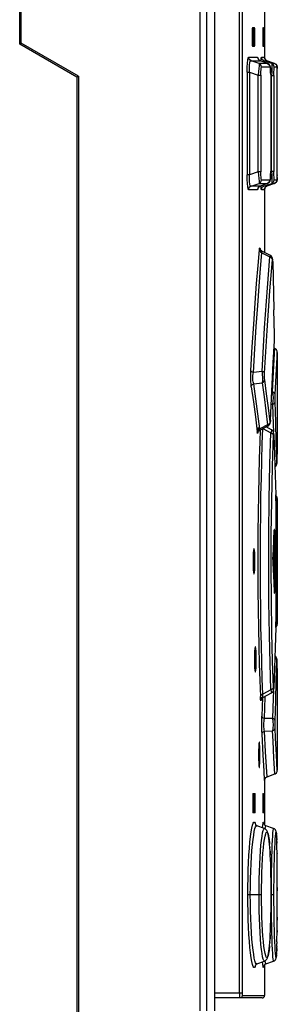
# Model space of a CAD drawing. Units: millimetres. Extents: x 0 to 594, y 0 to 420.
# Drawn here: x 330 to 340, y 239 to 278 of the extents above; entities that cross this region are included whole.
import ezdxf

# ---------------------------------------------------------------- set-up
doc = ezdxf.new("R2010")
doc.units = ezdxf.units.MM
doc.header["$LTSCALE"] = 32.67
doc.layers.get('0').update_dxf_attribs({"linetype": 'CONTINUOUS'})

msp = doc.modelspace()

# ---------------------------------------------------------------- linework, layer by layer
at = {"color": 9, "linetype": 'CONTINUOUS'}
for p, q in [((329.532, 277.004), (329.532, 303.54)), ((336.606, 303.54), (336.606, 239.04)), ((336.863, 303.54), (336.863, 239.04)), ((338.163, 239.74), (338.163, 303.39)), ((338.262, 303.39), (338.262, 239.74)), ((338.762, 277.565), (338.712, 277.565)), ((339.114, 277.565), (339.085, 277.565)), ((331.782, 275.705), (329.532, 277.004)), ((338.712, 277.015), (338.762, 277.015)), ((339.085, 277.015), (339.114, 277.015)), ((338.463, 276.096), (338.472, 276.259)), ((338.472, 276.259), (338.485, 276.386)), ((338.485, 276.386), (338.501, 276.467)), ((338.501, 276.467), (338.52, 276.495)), ((338.532, 276.436), (338.52, 276.495)), ((338.52, 276.495), (338.873, 276.495)), ((338.566, 276.386), (338.532, 276.436)), ((338.552, 276.139), (338.555, 276.201)), ((338.555, 276.201), (338.562, 276.254)), ((338.562, 276.254), (338.571, 276.297)), ((338.618, 276.354), (338.566, 276.386)), ((338.571, 276.297), (338.584, 276.33)), ((338.584, 276.33), (338.599, 276.35)), ((338.599, 276.35), (338.618, 276.354)), ((338.873, 276.495), (338.885, 276.465)), ((338.873, 276.495), (338.885, 276.436)), ((338.885, 276.465), (338.889, 276.435)), ((338.885, 276.436), (338.92, 276.386)), ((338.92, 276.386), (338.972, 276.354)), ((338.93, 276.15), (338.923, 276.048)), ((338.933, 276.216), (338.93, 276.15)), ((338.933, 276.244), (338.933, 276.216)), ((339.268, 276.244), (338.933, 276.244)), ((338.985, 276.211), (338.933, 276.244)), ((338.972, 276.355), (338.971, 276.355)), ((339.019, 276.162), (338.985, 276.211)), ((339.005, 276.342), (339.007, 276.385)), ((339.007, 276.385), (339.015, 276.467)), ((339.015, 276.467), (339.023, 276.496)), ((339.031, 276.103), (339.019, 276.162)), ((339.023, 276.496), (339.14, 276.496)), ((339.036, 276.435), (339.023, 276.495)), ((339.07, 276.386), (339.036, 276.435)), ((339.122, 276.355), (339.07, 276.386)), ((339.096, 276.308), (339.102, 276.337)), ((339.102, 276.337), (339.121, 276.355)), ((339.14, 276.496), (339.152, 276.436)), ((339.152, 276.436), (339.187, 276.386)), ((339.187, 276.386), (339.239, 276.355)), ((339.239, 276.355), (339.238, 276.355)), ((339.27, 276.244), (339.268, 276.244)), ((339.268, 276.244), (339.32, 276.212)), ((339.32, 276.212), (339.354, 276.163)), ((339.354, 276.163), (339.367, 276.103)), ((339.429, 276.244), (339.436, 276.217)), ((339.54, 276.244), (339.429, 276.244)), ((339.481, 276.212), (339.429, 276.244)), ((339.437, 276.15), (339.434, 276.048)), ((339.436, 276.217), (339.437, 276.15)), ((339.516, 276.162), (339.481, 276.212)), ((339.528, 276.103), (339.516, 276.162)), ((339.54, 276.244), (339.54, 276.244)), ((339.54, 276.244), (339.589, 276.214)), ((339.592, 276.213), (339.626, 276.164)), ((339.626, 276.163), (339.639, 276.103)), ((338.46, 275.906), (338.463, 276.096)), ((338.46, 275.906), (338.46, 271.875)), ((338.46, 275.906), (338.558, 275.906)), ((338.551, 276.068), (338.552, 276.139)), ((338.553, 275.991), (338.551, 276.068)), ((338.558, 275.906), (338.553, 275.991)), ((338.558, 275.906), (338.558, 271.875)), ((338.558, 275.906), (338.902, 275.785)), ((338.913, 275.925), (338.902, 275.785)), ((338.902, 271.996), (338.902, 275.785)), ((338.902, 275.785), (339, 275.785)), ((338.923, 276.048), (338.913, 275.925)), ((339, 275.785), (339.002, 275.912)), ((339, 275.785), (339, 271.996)), ((339.002, 275.912), (339.009, 276.012)), ((339.009, 276.012), (339.019, 276.078)), ((339.019, 276.078), (339.031, 276.103)), ((339.367, 276.103), (339.031, 276.103)), ((339.367, 276.103), (339.375, 276.077)), ((339.375, 276.077), (339.381, 276.007)), ((339.381, 276.007), (339.385, 275.9)), ((339.385, 275.9), (339.386, 275.888)), ((339.387, 275.813), (339.387, 275.767)), ((339.387, 275.767), (339.387, 275.767)), ((339.394, 275.787), (339.415, 275.779)), ((339.426, 275.922), (339.415, 275.779)), ((339.415, 272.001), (339.415, 275.779)), ((339.415, 275.779), (339.514, 275.779)), ((339.434, 276.048), (339.426, 275.922)), ((339.514, 275.779), (339.515, 275.909)), ((339.514, 275.779), (339.514, 272.001)), ((339.515, 275.909), (339.518, 276.011)), ((339.518, 276.011), (339.522, 276.079)), ((339.522, 276.079), (339.528, 276.103)), ((339.639, 276.103), (339.528, 276.103)), ((339.639, 276.103), (339.64, 276.078)), ((339.64, 276.078), (339.64, 276.072)), ((339.641, 276.054), (339.641, 276.033)), ((331.782, 275.705), (331.782, 212.79)), ((338.902, 271.996), (338.558, 271.875)), ((338.902, 271.996), (338.914, 271.853)), ((339, 271.996), (338.902, 271.996)), ((339.002, 271.873), (339, 271.996)), ((339.386, 271.9), (339.381, 271.772)), ((339.387, 272.014), (339.387, 271.976)), ((339.387, 272.014), (339.387, 272.014)), ((339.415, 272.001), (339.394, 271.994)), ((339.415, 272.001), (339.427, 271.856)), ((339.514, 272.001), (339.415, 272.001)), ((339.515, 271.875), (339.514, 272.001)), ((338.463, 271.693), (338.46, 271.875)), ((338.558, 271.875), (338.46, 271.875)), ((338.471, 271.53), (338.463, 271.693)), ((338.484, 271.399), (338.471, 271.53)), ((338.551, 271.712), (338.553, 271.79)), ((338.552, 271.642), (338.551, 271.712)), ((338.555, 271.58), (338.552, 271.642)), ((338.553, 271.79), (338.558, 271.875)), ((338.562, 271.527), (338.555, 271.58)), ((338.571, 271.484), (338.562, 271.527)), ((338.914, 271.853), (338.923, 271.728)), ((338.923, 271.728), (338.93, 271.629)), ((338.93, 271.629), (338.933, 271.564)), ((338.933, 271.537), (338.984, 271.569)), ((338.933, 271.564), (338.933, 271.537)), ((338.933, 271.537), (339.268, 271.537)), ((338.984, 271.569), (339.019, 271.618)), ((339.008, 271.773), (339.002, 271.873)), ((339.018, 271.704), (339.008, 271.773)), ((339.031, 271.678), (339.018, 271.704)), ((339.019, 271.618), (339.031, 271.678)), ((339.031, 271.678), (339.367, 271.678)), ((339.32, 271.569), (339.268, 271.537)), ((339.268, 271.537), (339.27, 271.537)), ((339.355, 271.619), (339.32, 271.569)), ((339.367, 271.678), (339.355, 271.619)), ((339.375, 271.703), (339.367, 271.678)), ((339.381, 271.772), (339.375, 271.703)), ((339.427, 271.856), (339.434, 271.73)), ((339.429, 271.537), (339.48, 271.568)), ((339.435, 271.563), (339.429, 271.537)), ((339.429, 271.537), (339.54, 271.537)), ((339.434, 271.73), (339.437, 271.629)), ((339.437, 271.629), (339.435, 271.563)), ((339.48, 271.568), (339.515, 271.617)), ((339.518, 271.773), (339.515, 271.875)), ((339.515, 271.617), (339.528, 271.678)), ((339.522, 271.703), (339.518, 271.773)), ((339.528, 271.678), (339.522, 271.703)), ((339.528, 271.678), (339.639, 271.678)), ((339.592, 271.569), (339.54, 271.537)), ((339.54, 271.537), (339.54, 271.537)), ((339.627, 271.619), (339.593, 271.569)), ((339.639, 271.678), (339.627, 271.619)), ((339.64, 271.702), (339.639, 271.678)), ((339.641, 271.737), (339.64, 271.702)), ((339.641, 271.77), (339.641, 271.758)), ((339.642, 271.875), (339.642, 271.844)), ((338.5, 271.316), (338.484, 271.399)), ((338.52, 271.286), (338.5, 271.316)), ((338.52, 271.286), (338.532, 271.344)), ((338.873, 271.286), (338.52, 271.286)), ((338.532, 271.344), (338.566, 271.394)), ((338.566, 271.394), (338.618, 271.426)), ((338.584, 271.451), (338.571, 271.484)), ((338.599, 271.431), (338.584, 271.451)), ((338.618, 271.427), (338.599, 271.431)), ((338.886, 271.346), (338.873, 271.286)), ((338.885, 271.314), (338.873, 271.286)), ((338.889, 271.345), (338.885, 271.314)), ((338.921, 271.395), (338.886, 271.346)), ((338.971, 271.426), (338.921, 271.395)), ((338.971, 271.426), (338.972, 271.426)), ((339.007, 271.4), (339.006, 271.428)), ((339.014, 271.316), (339.007, 271.4)), ((339.023, 271.285), (339.014, 271.316)), ((339.023, 271.285), (339.035, 271.344)), ((339.14, 271.285), (339.023, 271.285)), ((339.035, 271.344), (339.069, 271.394)), ((339.069, 271.394), (339.122, 271.426)), ((339.102, 271.446), (339.096, 271.473)), ((339.121, 271.426), (339.102, 271.446)), ((339.152, 271.346), (339.14, 271.285)), ((339.142, 271.314), (339.14, 271.285)), ((339.187, 271.395), (339.152, 271.346)), ((339.239, 271.426), (339.187, 271.395)), ((339.238, 271.426), (339.239, 271.426)), ((338.893, 268.305), (338.946, 268.932)), ((338.946, 268.932), (338.954, 268.99)), ((338.946, 268.932), (338.959, 268.883)), ((338.954, 268.99), (338.961, 269)), ((338.959, 268.883), (338.993, 268.841)), ((338.961, 269), (338.969, 268.961)), ((338.969, 268.961), (338.975, 268.877)), ((338.975, 268.877), (338.975, 268.866)), ((338.991, 268.192), (339.045, 268.813)), ((338.993, 268.841), (339.045, 268.813)), ((339.041, 268.859), (339.041, 268.869)), ((339.045, 268.813), (339.041, 268.859)), ((339.045, 268.813), (339.354, 268.654)), ((339.257, 267.435), (339.354, 268.654)), ((339.371, 268.695), (339.354, 268.654)), ((339.354, 268.654), (339.404, 268.627)), ((339.354, 267.317), (339.452, 268.536)), ((339.376, 268.698), (339.371, 268.695)), ((339.404, 268.627), (339.438, 268.585)), ((339.438, 268.585), (339.452, 268.535)), ((339.456, 268.562), (339.452, 268.536)), ((339.459, 268.559), (339.456, 268.562)), ((339.463, 268.526), (339.459, 268.559)), ((339.464, 268.52), (339.463, 268.526)), ((339.466, 268.466), (339.465, 268.481)), ((339.466, 268.466), (339.466, 268.471)), ((338.836, 267.605), (338.893, 268.305)), ((338.935, 267.5), (338.991, 268.192)), ((338.779, 266.837), (338.836, 267.605)), ((338.877, 266.74), (338.935, 267.5)), ((339.148, 265.862), (339.257, 267.435)), ((339.245, 265.756), (339.354, 267.317)), ((338.721, 266.006), (338.779, 266.837)), ((338.819, 265.918), (338.877, 266.74)), ((338.664, 265.117), (338.721, 266.006)), ((338.763, 265.039), (338.819, 265.918)), ((339.048, 264.153), (339.148, 265.862)), ((339.146, 264.08), (339.245, 265.756)), ((339.537, 265.356), (339.539, 265.406)), ((339.537, 265.356), (339.537, 265.347)), ((339.54, 265.615), (339.54, 265.611)), ((339.54, 265.606), (339.54, 265.611)), ((339.54, 265.449), (339.541, 265.471)), ((339.541, 265.543), (339.541, 265.552)), ((339.541, 265.471), (339.541, 265.499)), ((338.611, 264.181), (338.664, 265.117)), ((338.709, 264.109), (338.763, 265.039)), ((339.537, 264.85), (339.548, 265.044)), ((339.498, 264.117), (339.537, 264.85)), ((339.597, 263.993), (339.636, 264.713)), ((339.636, 264.713), (339.647, 264.903)), ((338.606, 264.045), (338.611, 264.181)), ((338.626, 264.151), (338.611, 264.181)), ((338.66, 264.126), (338.626, 264.151)), ((339.048, 264.153), (338.709, 264.109)), ((339.048, 264.153), (339.058, 264.031)), ((339.097, 264.135), (339.048, 264.153)), ((338.605, 263.903), (338.606, 264.045)), ((338.608, 263.763), (338.605, 263.903)), ((338.709, 264.109), (338.66, 264.126)), ((338.687, 263.888), (338.688, 263.941)), ((338.688, 263.837), (338.687, 263.888)), ((338.688, 263.941), (338.692, 263.995)), ((338.692, 263.788), (338.688, 263.837)), ((338.692, 263.995), (338.699, 264.052)), ((338.7, 263.742), (338.692, 263.788)), ((338.699, 264.052), (338.709, 264.109)), ((339.061, 263.792), (339.053, 263.704)), ((339.058, 264.031), (339.063, 263.906)), ((339.063, 263.906), (339.061, 263.792)), ((339.131, 264.109), (339.097, 264.135)), ((339.103, 263.732), (339.137, 263.774)), ((339.146, 264.08), (339.131, 264.109)), ((339.137, 263.774), (339.152, 263.824)), ((339.144, 264.011), (339.146, 264.08)), ((339.144, 263.94), (339.144, 264.011)), ((339.147, 263.876), (339.144, 263.94)), ((339.152, 263.824), (339.147, 263.876)), ((339.229, 263.273), (339.152, 263.824)), ((339.461, 263.35), (339.498, 264.117)), ((339.559, 263.238), (339.597, 263.993)), ((338.615, 263.642), (338.608, 263.763)), ((338.625, 263.544), (338.615, 263.642)), ((338.625, 263.544), (338.639, 263.593)), ((338.625, 263.544), (338.71, 262.955)), ((338.639, 263.593), (338.673, 263.635)), ((338.673, 263.635), (338.723, 263.664)), ((338.71, 263.7), (338.7, 263.742)), ((338.723, 263.664), (338.71, 263.7)), ((338.723, 263.664), (339.053, 263.704)), ((338.808, 263.075), (338.723, 263.664)), ((339.053, 263.704), (339.103, 263.732)), ((339.053, 263.704), (339.13, 263.153)), ((338.885, 262.486), (338.808, 263.075)), ((339.13, 263.153), (339.201, 262.602)), ((339.299, 262.722), (339.229, 263.273)), ((339.461, 263.35), (339.428, 263.35)), ((339.461, 263.35), (339.474, 263.241)), ((339.512, 263.324), (339.461, 263.35)), ((339.474, 263.241), (339.479, 263.11)), ((339.479, 263.11), (339.474, 262.977)), ((339.546, 263.285), (339.512, 263.324)), ((339.559, 263.238), (339.546, 263.285)), ((339.557, 263.177), (339.559, 263.238)), ((339.557, 263.104), (339.557, 263.177)), ((339.557, 263.028), (339.557, 263.104)), ((339.559, 262.958), (339.557, 263.028)), ((338.71, 262.955), (338.787, 262.366)), ((339.363, 262.171), (339.299, 262.722)), ((339.407, 262.861), (339.46, 262.859)), ((339.474, 262.977), (339.46, 262.859)), ((339.46, 262.859), (339.51, 262.882)), ((339.46, 262.859), (339.486, 262.068)), ((339.51, 262.882), (339.545, 262.916)), ((339.545, 262.916), (339.559, 262.958)), ((339.584, 262.167), (339.559, 262.958)), ((338.787, 262.366), (338.856, 261.777)), ((338.955, 261.897), (338.885, 262.486)), ((339.201, 262.602), (339.265, 262.05)), ((339.379, 262.236), (339.376, 262.181)), ((339.379, 262.23), (339.379, 262.236)), ((338.905, 261.869), (338.87, 261.827)), ((338.896, 261.944), (338.89, 261.827)), ((338.955, 261.897), (338.905, 261.869)), ((338.953, 261.852), (338.955, 261.897)), ((338.955, 261.847), (338.953, 261.852)), ((339.265, 262.05), (338.955, 261.897)), ((338.978, 261.859), (338.961, 261.381)), ((339.059, 261.301), (339.082, 261.91)), ((339.082, 261.91), (339.396, 261.733)), ((339.316, 262.079), (339.265, 262.05)), ((339.265, 262.05), (339.281, 262.013)), ((339.281, 262.013), (339.286, 262.011)), ((339.35, 262.121), (339.316, 262.079)), ((339.363, 262.171), (339.35, 262.121)), ((339.368, 262.147), (339.363, 262.171)), ((339.372, 262.151), (339.368, 262.147)), ((339.376, 262.181), (339.372, 262.151)), ((339.423, 261.854), (339.414, 261.818)), ((339.424, 261.855), (339.423, 261.854)), ((339.486, 262.068), (339.494, 261.771)), ((339.606, 261.376), (339.584, 262.167)), ((338.87, 261.827), (338.856, 261.776)), ((338.865, 261.725), (338.856, 261.777)), ((338.874, 261.714), (338.865, 261.725)), ((338.882, 261.749), (338.874, 261.714)), ((338.89, 261.827), (338.882, 261.749)), ((339.358, 260.506), (339.396, 261.733)), ((339.414, 261.818), (339.396, 261.733)), ((339.396, 261.733), (339.445, 261.714)), ((339.445, 261.714), (339.48, 261.684)), ((339.456, 260.424), (339.494, 261.649)), ((339.48, 261.684), (339.494, 261.649)), ((339.494, 261.649), (339.497, 261.703)), ((339.497, 261.703), (339.5, 261.724)), ((339.5, 261.724), (339.504, 261.711)), ((339.504, 261.711), (339.507, 261.664)), ((339.507, 261.664), (339.507, 261.671)), ((338.961, 261.381), (338.941, 260.725)), ((339.039, 260.655), (339.059, 261.301)), ((339.623, 260.585), (339.606, 261.376)), ((338.941, 260.725), (338.922, 260.035)), ((339.021, 259.976), (339.039, 260.655)), ((339.328, 259.119), (339.358, 260.506)), ((339.426, 259.056), (339.456, 260.424)), ((339.576, 260.509), (339.554, 260.499)), ((339.61, 260.543), (339.576, 260.509)), ((339.623, 260.585), (339.61, 260.543)), ((339.623, 260.585), (339.624, 260.54)), ((339.624, 260.54), (339.626, 260.53)), ((339.626, 260.53), (339.627, 260.558)), ((339.627, 260.554), (339.627, 260.558)), ((338.922, 260.035), (338.907, 259.318)), ((339.006, 259.271), (339.021, 259.976)), ((338.907, 259.318), (338.895, 258.582)), ((338.994, 258.547), (339.006, 259.271)), ((339.642, 258.873), (339.647, 259.153)), ((339.312, 257.783), (339.328, 259.119)), ((339.41, 257.761), (339.426, 259.056)), ((339.632, 258.09), (339.642, 258.873)), ((338.895, 258.582), (338.887, 257.833)), ((338.986, 257.809), (338.994, 258.547)), ((339.627, 257.278), (339.632, 258.09)), ((338.887, 257.833), (338.883, 257.075)), ((338.981, 257.062), (338.986, 257.809)), ((339.308, 256.418), (339.312, 257.783)), ((339.407, 256.443), (339.41, 257.761)), ((339.626, 256.398), (339.627, 257.278)), ((338.883, 257.075), (338.883, 256.311)), ((338.981, 256.313), (338.981, 257.062)), ((339.317, 255.107), (339.308, 256.418)), ((339.415, 255.172), (339.407, 256.443)), ((339.574, 256.69), (339.625, 256.69)), ((338.883, 256.311), (338.887, 255.55)), ((338.986, 255.566), (338.981, 256.313)), ((339.63, 255.548), (339.626, 256.398)), ((338.887, 255.55), (338.895, 254.799)), ((338.994, 254.83), (338.986, 255.566)), ((339.637, 254.847), (339.63, 255.548)), ((339.337, 253.802), (339.317, 255.107)), ((339.434, 253.899), (339.415, 255.172)), ((338.895, 254.799), (338.907, 254.065)), ((339.006, 254.108), (338.994, 254.83)), ((339.647, 254.228), (339.637, 254.847)), ((339.021, 253.404), (339.006, 254.108)), ((338.907, 254.065), (338.922, 253.351)), ((339.364, 252.672), (339.337, 253.802)), ((339.461, 252.771), (339.434, 253.899)), ((338.922, 253.351), (338.941, 252.66)), ((339.039, 252.726), (339.021, 253.404)), ((338.941, 252.66), (338.961, 252.003)), ((339.059, 252.08), (339.039, 252.726)), ((339.396, 251.648), (339.364, 252.672)), ((339.494, 251.732), (339.461, 252.771)), ((339.554, 252.883), (339.575, 252.873)), ((339.575, 252.873), (339.61, 252.839)), ((339.606, 252.005), (339.623, 252.796)), ((339.61, 252.839), (339.623, 252.796)), ((339.624, 252.841), (339.623, 252.796)), ((339.625, 252.851), (339.624, 252.841)), ((339.627, 252.823), (339.625, 252.851)), ((339.627, 252.823), (339.627, 252.827)), ((338.961, 252.003), (338.983, 251.385)), ((339.082, 251.471), (339.059, 252.08)), ((339.584, 251.214), (339.606, 252.005)), ((338.997, 251.421), (338.983, 251.385)), ((339.031, 251.451), (338.997, 251.421)), ((339.082, 251.471), (339.031, 251.451)), ((339.074, 251.38), (339.076, 251.419)), ((339.076, 251.419), (339.082, 251.471)), ((339.396, 251.648), (339.082, 251.471)), ((339.173, 251.353), (339.174, 251.389)), ((339.446, 251.668), (339.396, 251.648)), ((339.396, 251.648), (339.411, 251.575)), ((339.411, 251.575), (339.421, 251.534)), ((339.421, 251.534), (339.424, 251.526)), ((339.48, 251.697), (339.446, 251.668)), ((339.494, 251.732), (339.48, 251.697)), ((339.494, 251.61), (339.486, 251.313)), ((339.497, 251.679), (339.494, 251.732)), ((339.5, 251.657), (339.497, 251.679)), ((339.504, 251.669), (339.5, 251.657)), ((339.507, 251.717), (339.506, 251.691)), ((339.507, 251.71), (339.507, 251.717)), ((338.989, 251.279), (338.983, 251.385)), ((338.995, 251.217), (338.989, 251.279)), ((339.002, 251.208), (338.995, 251.217)), ((339.009, 251.254), (339.002, 251.208)), ((339.015, 251.353), (339.009, 251.254)), ((339.015, 251.353), (339.015, 251.36)), ((339.07, 251.336), (339.045, 250.61)), ((339.073, 251.354), (339.074, 251.38)), ((339.075, 251.339), (339.073, 251.354)), ((339.078, 251.336), (339.075, 251.339)), ((339.143, 250.511), (339.173, 251.353)), ((339.486, 251.313), (339.46, 250.522)), ((339.559, 250.423), (339.584, 251.214)), ((339.059, 250.568), (339.045, 250.609)), ((339.093, 250.533), (339.059, 250.568)), ((339.143, 250.511), (339.093, 250.533)), ((339.118, 250.287), (339.12, 250.344)), ((339.118, 250.231), (339.118, 250.287)), ((339.121, 250.176), (339.118, 250.231)), ((339.12, 250.344), (339.125, 250.401)), ((339.125, 250.401), (339.133, 250.457)), ((339.133, 250.457), (339.143, 250.511)), ((339.46, 250.522), (339.143, 250.511)), ((339.511, 250.498), (339.46, 250.522)), ((339.46, 250.522), (339.474, 250.402)), ((339.474, 250.402), (339.479, 250.268)), ((339.479, 250.268), (339.474, 250.138)), ((339.546, 250.464), (339.511, 250.498)), ((339.559, 250.423), (339.546, 250.464)), ((339.557, 250.355), (339.559, 250.423)), ((339.557, 250.28), (339.557, 250.355)), ((339.557, 250.207), (339.557, 250.28)), ((339.047, 249.914), (339.059, 249.959)), ((339.089, 249.08), (339.047, 249.914)), ((339.059, 249.959), (339.094, 249.998)), ((339.094, 249.998), (339.145, 250.024)), ((339.126, 250.122), (339.121, 250.176)), ((339.134, 250.071), (339.126, 250.122)), ((339.145, 250.024), (339.134, 250.071)), ((339.145, 250.024), (339.461, 250.031)), ((339.188, 249.206), (339.145, 250.024)), ((339.474, 250.138), (339.461, 250.031)), ((339.461, 250.031), (339.511, 250.057)), ((339.48, 249.621), (339.461, 250.031)), ((339.511, 250.057), (339.546, 250.096)), ((339.546, 250.096), (339.559, 250.143)), ((339.559, 250.143), (339.557, 250.207)), ((339.579, 249.741), (339.559, 250.143)), ((339.514, 248.96), (339.48, 249.621)), ((339.612, 249.091), (339.579, 249.741)), ((339.125, 248.455), (339.089, 249.08)), ((339.246, 248.226), (339.188, 249.206)), ((339.647, 248.478), (339.612, 249.091)), ((339.548, 248.337), (339.514, 248.96)), ((339.147, 248.087), (339.125, 248.455)), ((338.784, 247.465), (338.734, 247.465)), ((339.115, 247.465), (339.086, 247.465)), ((338.734, 246.915), (338.784, 246.915)), ((339.086, 246.915), (339.115, 246.915)), ((338.673, 246.325), (338.699, 246.402)), ((338.699, 246.402), (338.725, 246.44)), ((338.725, 246.44), (338.75, 246.44)), ((338.75, 246.44), (338.775, 246.402)), ((338.775, 246.402), (338.795, 246.335)), ((339.077, 246.325), (339.087, 246.402)), ((339.087, 246.402), (339.096, 246.441)), ((339.096, 246.441), (339.105, 246.441)), ((339.105, 246.441), (339.112, 246.403)), ((339.112, 246.403), (339.114, 246.391)), ((338.596, 245.876), (338.621, 246.059)), ((338.621, 246.059), (338.646, 246.21)), ((338.646, 246.21), (338.673, 246.325)), ((338.719, 245.94), (338.745, 246.082)), ((338.745, 246.082), (338.771, 246.191)), ((338.771, 246.191), (338.797, 246.264)), ((338.797, 246.264), (338.823, 246.3)), ((338.823, 246.3), (338.842, 246.303)), ((339.048, 245.893), (339.071, 246.023)), ((339.068, 246.221), (339.077, 246.325)), ((339.071, 246.023), (339.094, 246.117)), ((339.094, 246.117), (339.117, 246.174)), ((339.117, 246.174), (339.14, 246.194)), ((339.14, 246.194), (339.145, 246.193)), ((339.169, 245.893), (339.192, 245.981)), ((339.175, 246.177), (339.177, 246.2)), ((339.177, 246.2), (339.195, 246.3)), ((339.192, 245.981), (339.215, 246.035)), ((339.195, 246.3), (339.2, 246.304)), ((339.215, 246.035), (339.238, 246.053)), ((339.238, 246.053), (339.261, 246.035)), ((339.261, 246.035), (339.282, 245.982)), ((339.282, 245.982), (339.302, 245.894)), ((339.468, 245.895), (339.477, 246.024)), ((339.477, 246.024), (339.486, 246.118)), ((339.486, 246.118), (339.494, 246.175)), ((339.494, 246.175), (339.503, 246.194)), ((339.576, 245.895), (339.584, 245.982)), ((339.584, 245.982), (339.593, 246.035)), ((339.593, 246.035), (339.601, 246.053)), ((339.601, 246.053), (339.608, 246.035)), ((339.612, 246.017), (339.615, 245.982)), ((339.615, 245.982), (339.616, 245.964)), ((338.553, 245.419), (338.573, 245.662)), ((338.573, 245.662), (338.596, 245.876)), ((338.672, 245.563), (338.695, 245.766)), ((338.695, 245.766), (338.719, 245.94)), ((339.006, 245.537), (339.026, 245.731)), ((339.026, 245.731), (339.048, 245.893)), ((339.104, 245.432), (339.124, 245.615)), ((339.124, 245.615), (339.146, 245.77)), ((339.146, 245.77), (339.169, 245.893)), ((339.302, 245.894), (339.321, 245.77)), ((339.321, 245.77), (339.339, 245.615)), ((339.339, 245.615), (339.342, 245.586)), ((339.451, 245.54), (339.459, 245.733)), ((339.459, 245.733), (339.468, 245.895)), ((339.549, 245.434), (339.558, 245.617)), ((339.558, 245.617), (339.567, 245.772)), ((339.567, 245.772), (339.576, 245.895)), ((339.619, 245.932), (339.62, 245.894)), ((339.62, 245.894), (339.623, 245.852)), ((339.624, 245.804), (339.625, 245.771)), ((339.625, 245.771), (339.626, 245.751)), ((339.628, 245.692), (339.63, 245.616)), ((338.534, 245.151), (338.553, 245.419)), ((338.632, 245.079), (338.651, 245.332)), ((338.651, 245.332), (338.672, 245.563)), ((338.971, 245.068), (338.987, 245.315)), ((338.987, 245.315), (339.006, 245.537)), ((339.068, 244.986), (339.085, 245.222)), ((339.085, 245.222), (339.104, 245.432)), ((339.353, 245.456), (339.354, 245.432)), ((339.363, 245.312), (339.367, 245.222)), ((339.367, 245.222), (339.371, 245.153)), ((339.436, 245.07), (339.443, 245.318)), ((339.443, 245.318), (339.451, 245.54)), ((339.534, 244.989), (339.541, 245.224)), ((339.541, 245.224), (339.549, 245.434)), ((339.636, 245.223), (339.636, 245.208)), ((338.506, 244.557), (338.519, 244.862)), ((338.519, 244.862), (338.534, 245.151)), ((338.617, 244.805), (338.632, 245.079)), ((338.956, 244.798), (338.971, 245.068)), ((339.054, 244.732), (339.068, 244.986)), ((339.379, 244.987), (339.379, 244.979)), ((339.429, 244.8), (339.436, 245.07)), ((339.528, 244.735), (339.534, 244.986)), ((338.497, 244.24), (338.506, 244.557)), ((338.595, 244.216), (338.604, 244.517)), ((338.604, 244.517), (338.617, 244.805)), ((338.937, 244.212), (338.945, 244.51)), ((338.945, 244.51), (338.956, 244.798)), ((339.035, 244.176), (339.043, 244.461)), ((339.043, 244.461), (339.054, 244.732)), ((339.387, 244.791), (339.388, 244.732)), ((339.395, 244.461), (339.398, 244.376)), ((339.42, 244.213), (339.424, 244.512)), ((339.424, 244.512), (339.429, 244.8)), ((339.519, 244.177), (339.523, 244.463)), ((339.523, 244.463), (339.528, 244.735)), ((338.492, 243.916), (338.497, 244.24)), ((338.59, 243.907), (338.595, 244.216)), ((338.932, 243.905), (338.937, 244.212)), ((339.03, 243.885), (339.035, 244.176)), ((339.401, 244.175), (339.401, 244.152)), ((339.418, 243.906), (339.42, 244.213)), ((339.517, 243.886), (339.519, 244.177)), ((338.49, 243.59), (338.492, 243.916)), ((338.588, 243.59), (338.59, 243.907)), ((338.93, 243.59), (338.932, 243.905)), ((339.028, 243.59), (339.03, 243.885)), ((339.404, 243.919), (339.404, 243.883)), ((339.417, 243.59), (339.418, 243.906)), ((339.516, 243.59), (339.517, 243.886)), ((339.642, 243.884), (339.642, 243.753)), ((338.492, 243.266), (338.49, 243.59)), ((339.028, 243.59), (338.49, 243.59)), ((338.497, 242.941), (338.492, 243.266)), ((338.59, 243.275), (338.588, 243.59)), ((338.595, 242.964), (338.59, 243.275)), ((338.932, 243.275), (338.93, 243.59)), ((338.937, 242.966), (338.932, 243.275)), ((339.03, 243.299), (339.028, 243.59)), ((339.035, 243.007), (339.03, 243.299)), ((339.404, 243.295), (339.404, 243.251)), ((339.516, 243.59), (339.405, 243.59)), ((339.418, 243.274), (339.417, 243.59)), ((339.42, 242.965), (339.418, 243.274)), ((339.517, 243.298), (339.516, 243.59)), ((339.519, 243.006), (339.517, 243.298)), ((338.506, 242.623), (338.497, 242.941)), ((338.604, 242.662), (338.595, 242.964)), ((338.945, 242.666), (338.937, 242.966)), ((339.043, 242.722), (339.035, 243.007)), ((339.401, 243.019), (339.401, 243.003)), ((339.424, 242.665), (339.42, 242.965)), ((339.523, 242.721), (339.519, 243.006)), ((338.519, 242.317), (338.506, 242.623)), ((338.617, 242.374), (338.604, 242.662)), ((338.957, 242.38), (338.945, 242.666)), ((339.054, 242.451), (339.043, 242.722)), ((339.397, 242.796), (339.395, 242.718)), ((339.429, 242.378), (339.424, 242.665)), ((339.528, 242.45), (339.523, 242.721)), ((339.641, 242.718), (339.64, 242.592)), ((338.534, 242.029), (338.519, 242.317)), ((338.632, 242.101), (338.617, 242.374)), ((338.971, 242.112), (338.957, 242.38)), ((338.987, 241.865), (338.971, 242.112)), ((339.068, 242.196), (339.054, 242.451)), ((339.085, 241.961), (339.068, 242.196)), ((339.379, 242.196), (339.379, 242.192)), ((339.388, 242.447), (339.386, 242.383)), ((339.436, 242.109), (339.429, 242.378)), ((339.443, 241.863), (339.436, 242.109)), ((339.534, 242.195), (339.528, 242.45)), ((339.541, 241.96), (339.534, 242.195)), ((339.638, 242.191), (339.638, 242.126)), ((338.553, 241.762), (338.534, 242.029)), ((338.573, 241.52), (338.553, 241.762)), ((338.651, 241.849), (338.632, 242.101)), ((338.671, 241.62), (338.651, 241.849)), ((339.006, 241.642), (338.987, 241.865)), ((339.104, 241.751), (339.085, 241.961)), ((339.124, 241.567), (339.104, 241.751)), ((339.354, 241.747), (339.352, 241.72)), ((339.367, 241.957), (339.362, 241.864)), ((339.371, 242.023), (339.367, 241.957)), ((339.451, 241.641), (339.443, 241.863)), ((339.549, 241.75), (339.541, 241.96)), ((339.558, 241.567), (339.549, 241.75)), ((339.633, 241.745), (339.632, 241.676)), ((338.596, 241.306), (338.573, 241.52)), ((338.694, 241.417), (338.671, 241.62)), ((338.719, 241.243), (338.694, 241.417)), ((339.026, 241.448), (339.006, 241.642)), ((339.048, 241.285), (339.026, 241.448)), ((339.146, 241.412), (339.124, 241.567)), ((339.169, 241.288), (339.146, 241.412)), ((339.321, 241.41), (339.302, 241.287)), ((339.338, 241.565), (339.321, 241.41)), ((339.342, 241.592), (339.338, 241.565)), ((339.459, 241.447), (339.451, 241.641)), ((339.468, 241.284), (339.459, 241.447)), ((339.567, 241.411), (339.558, 241.567)), ((339.576, 241.288), (339.567, 241.411)), ((339.628, 241.478), (339.624, 241.372)), ((339.63, 241.563), (339.629, 241.538)), ((338.621, 241.122), (338.596, 241.306)), ((338.646, 240.971), (338.621, 241.122)), ((338.672, 240.856), (338.646, 240.971)), ((338.744, 241.1), (338.719, 241.243)), ((338.77, 240.992), (338.744, 241.1)), ((338.796, 240.919), (338.77, 240.992)), ((339.071, 241.156), (339.048, 241.285)), ((339.077, 240.855), (339.068, 240.96)), ((339.094, 241.063), (339.071, 241.156)), ((339.117, 241.006), (339.094, 241.063)), ((339.14, 240.987), (339.117, 241.006)), ((339.145, 240.988), (339.14, 240.987)), ((339.192, 241.2), (339.169, 241.288)), ((339.176, 240.991), (339.175, 241.003)), ((339.186, 240.918), (339.176, 240.991)), ((339.215, 241.146), (339.192, 241.2)), ((339.238, 241.128), (339.215, 241.146)), ((339.261, 241.146), (339.238, 241.128)), ((339.282, 241.199), (339.261, 241.146)), ((339.302, 241.287), (339.282, 241.199)), ((339.477, 241.155), (339.468, 241.284)), ((339.486, 241.062), (339.477, 241.155)), ((339.494, 241.006), (339.486, 241.062)), ((339.503, 240.987), (339.494, 241.006)), ((339.584, 241.199), (339.576, 241.288)), ((339.593, 241.146), (339.584, 241.199)), ((339.601, 241.128), (339.593, 241.146)), ((339.608, 241.145), (339.601, 241.128)), ((339.615, 241.198), (339.608, 241.145)), ((339.617, 241.218), (339.615, 241.198)), ((339.62, 241.285), (339.619, 241.25)), ((339.622, 241.327), (339.62, 241.285)), ((338.699, 240.779), (338.672, 240.856)), ((338.725, 240.741), (338.699, 240.779)), ((338.75, 240.741), (338.725, 240.741)), ((338.775, 240.779), (338.75, 240.741)), ((338.795, 240.846), (338.775, 240.779)), ((338.822, 240.882), (338.796, 240.919)), ((338.842, 240.878), (338.822, 240.882)), ((339.087, 240.779), (339.077, 240.855)), ((339.096, 240.74), (339.087, 240.779)), ((339.105, 240.741), (339.096, 240.74)), ((339.113, 240.779), (339.105, 240.741)), ((339.114, 240.79), (339.113, 240.779)), ((339.195, 240.881), (339.186, 240.918)), ((339.2, 240.877), (339.195, 240.881)), ((337.177, 239.74), (338.262, 239.74)), ((338.163, 239.74), (338.164, 239.664)), ((338.164, 239.664), (338.166, 239.599)), ((338.166, 239.599), (338.17, 239.556)), ((338.17, 239.556), (338.174, 239.54)), ((338.223, 239.553), (338.174, 239.54)), ((338.259, 239.589), (338.223, 239.553)), ((338.273, 239.64), (338.259, 239.589)), ((338.262, 239.74), (338.264, 239.691)), ((338.264, 239.691), (338.268, 239.654)), ((338.268, 239.654), (338.273, 239.64)), ((338.273, 239.64), (339.147, 239.64))]:
    msp.add_line(p, q, dxfattribs=at)
at = {"color": 7, "linetype": 'CONTINUOUS'}
for p, q in [((329.595, 277.04), (329.595, 303.54)), ((337.177, 303.04), (337.177, 239.04)), ((339.147, 278.265), (339.147, 276.451)), ((338.664, 277.616), (338.663, 277.565)), ((338.663, 277.565), (338.663, 277.015)), ((338.667, 277.652), (338.664, 277.616)), ((338.671, 277.665), (338.667, 277.652)), ((338.671, 277.665), (338.754, 277.665)), ((338.711, 277.615), (338.708, 277.652)), ((338.712, 277.565), (338.711, 277.615)), ((338.712, 277.565), (338.712, 277.015)), ((338.758, 277.652), (338.754, 277.665)), ((338.761, 277.616), (338.758, 277.652)), ((338.762, 277.565), (338.761, 277.616)), ((338.762, 277.015), (338.762, 277.565)), ((339.083, 277.652), (339.082, 277.616)), ((339.082, 277.616), (339.082, 277.565)), ((339.082, 277.565), (339.082, 277.015)), ((339.085, 277.665), (339.083, 277.652)), ((339.104, 277.665), (339.112, 277.665)), ((339.113, 277.652), (339.112, 277.665)), ((339.114, 277.616), (339.113, 277.652)), ((339.114, 277.565), (339.114, 277.616)), ((339.114, 277.015), (339.114, 277.565)), ((329.595, 277.04), (329.532, 277.004)), ((331.845, 275.741), (329.595, 277.04)), ((338.663, 277.015), (338.664, 276.965)), ((338.664, 276.965), (338.667, 276.929)), ((338.667, 276.929), (338.671, 276.915)), ((338.754, 276.915), (338.671, 276.915)), ((338.704, 276.915), (338.708, 276.929)), ((338.708, 276.929), (338.711, 276.966)), ((338.711, 276.966), (338.712, 277.015)), ((338.754, 276.915), (338.758, 276.929)), ((338.758, 276.929), (338.761, 276.965)), ((338.761, 276.965), (338.762, 277.015)), ((339.082, 277.015), (339.082, 276.965)), ((339.082, 276.965), (339.083, 276.929)), ((339.083, 276.929), (339.085, 276.915)), ((339.112, 276.915), (339.095, 276.915)), ((339.112, 276.915), (339.113, 276.929)), ((339.113, 276.929), (339.114, 276.965)), ((339.114, 276.965), (339.114, 277.015)), ((338.618, 276.354), (338.972, 276.355)), ((338.933, 276.244), (338.618, 276.354)), ((338.891, 276.428), (338.887, 276.439)), ((338.91, 276.399), (338.891, 276.428)), ((338.948, 276.366), (338.91, 276.399)), ((338.971, 276.355), (338.948, 276.366)), ((339.27, 276.244), (338.972, 276.354)), ((339.121, 276.355), (339.239, 276.355)), ((339.429, 276.244), (339.121, 276.355)), ((339.141, 276.478), (339.141, 276.479)), ((339.142, 276.471), (339.141, 276.478)), ((339.146, 276.453), (339.142, 276.471)), ((339.156, 276.427), (339.146, 276.453)), ((339.174, 276.4), (339.156, 276.427)), ((339.2, 276.376), (339.174, 276.4)), ((339.233, 276.357), (339.2, 276.376)), ((339.238, 276.355), (339.233, 276.357)), ((339.54, 276.244), (339.238, 276.355)), ((339.288, 276.235), (339.27, 276.244)), ((339.332, 276.201), (339.288, 276.235)), ((339.357, 276.16), (339.332, 276.201)), ((339.369, 276.125), (339.357, 276.16)), ((339.569, 276.23), (339.54, 276.244)), ((339.594, 276.21), (339.569, 276.23)), ((339.614, 276.186), (339.594, 276.21)), ((339.627, 276.161), (339.614, 276.186)), ((339.635, 276.137), (339.627, 276.161)), ((339.374, 276.094), (339.369, 276.125)), ((339.378, 276.056), (339.374, 276.094)), ((339.382, 276.01), (339.378, 276.056)), ((339.384, 275.954), (339.382, 276.01)), ((339.386, 275.888), (339.384, 275.954)), ((339.387, 275.813), (339.386, 275.888)), ((339.387, 275.813), (339.387, 272.014)), ((339.638, 276.118), (339.635, 276.137)), ((339.639, 276.107), (339.638, 276.118)), ((339.64, 276.098), (339.639, 276.107)), ((339.64, 276.086), (339.64, 276.098)), ((339.64, 276.072), (339.64, 276.086)), ((339.641, 276.054), (339.64, 276.072)), ((339.641, 275.949), (339.641, 276.033)), ((339.642, 275.773), (339.641, 275.949)), ((339.642, 271.844), (339.642, 275.773)), ((331.845, 275.741), (331.782, 275.705)), ((331.845, 275.741), (331.845, 212.79)), ((339.384, 271.832), (339.386, 271.9)), ((339.386, 271.9), (339.387, 271.976)), ((339.387, 271.976), (339.387, 272.014)), ((338.618, 271.427), (338.933, 271.537)), ((339.27, 271.537), (338.972, 271.427)), ((339.121, 271.426), (339.429, 271.537)), ((339.54, 271.537), (339.238, 271.426)), ((339.27, 271.537), (339.287, 271.545)), ((339.287, 271.545), (339.331, 271.58)), ((339.331, 271.58), (339.357, 271.621)), ((339.357, 271.621), (339.369, 271.657)), ((339.369, 271.657), (339.374, 271.688)), ((339.374, 271.688), (339.378, 271.726)), ((339.378, 271.726), (339.382, 271.774)), ((339.382, 271.774), (339.384, 271.832)), ((339.54, 271.537), (339.568, 271.55)), ((339.568, 271.55), (339.593, 271.57)), ((339.593, 271.57), (339.613, 271.593)), ((339.613, 271.593), (339.627, 271.618)), ((339.627, 271.618), (339.635, 271.642)), ((339.635, 271.642), (339.638, 271.661)), ((339.638, 271.661), (339.639, 271.672)), ((339.639, 271.681), (339.64, 271.691)), ((339.639, 271.672), (339.639, 271.681)), ((339.64, 271.718), (339.641, 271.758)), ((339.64, 271.703), (339.64, 271.718)), ((339.64, 271.691), (339.64, 271.703)), ((339.641, 271.77), (339.642, 271.844)), ((338.972, 271.426), (338.618, 271.427)), ((338.887, 271.341), (338.892, 271.355)), ((338.887, 271.341), (338.887, 271.341)), ((338.892, 271.355), (338.912, 271.385)), ((338.912, 271.385), (338.95, 271.416)), ((338.95, 271.416), (338.971, 271.426)), ((339.239, 271.426), (339.121, 271.426)), ((339.141, 271.304), (339.143, 271.313)), ((339.141, 271.302), (339.141, 271.304)), ((339.141, 271.303), (339.141, 271.302)), ((339.143, 271.313), (339.148, 271.334)), ((339.147, 271.33), (339.147, 268.815)), ((339.148, 271.334), (339.16, 271.361)), ((339.16, 271.361), (339.18, 271.388)), ((339.18, 271.388), (339.207, 271.411)), ((339.207, 271.411), (339.238, 271.426)), ((338.968, 268.955), (338.968, 268.959)), ((338.975, 268.938), (338.968, 268.955)), ((338.992, 268.91), (338.975, 268.938)), ((339.022, 268.881), (338.992, 268.91)), ((339.042, 268.869), (339.022, 268.881)), ((339.376, 268.698), (339.041, 268.869)), ((339.388, 268.691), (339.376, 268.698)), ((339.413, 268.672), (339.377, 268.698)), ((339.422, 268.661), (339.388, 268.691)), ((339.445, 268.626), (339.422, 268.661)), ((339.456, 268.594), (339.445, 268.626)), ((339.46, 268.57), (339.456, 268.594)), ((339.462, 268.548), (339.46, 268.57)), ((339.464, 268.52), (339.462, 268.548)), ((339.465, 268.481), (339.464, 268.52)), ((339.466, 268.471), (339.465, 268.481)), ((339.466, 268.466), (339.517, 266.563)), ((339.54, 265.606), (339.517, 266.563)), ((339.487, 264.492), (339.537, 265.347)), ((339.537, 265.347), (339.538, 265.369)), ((339.538, 265.369), (339.54, 265.405)), ((339.541, 265.552), (339.54, 265.606)), ((339.54, 265.405), (339.54, 265.449)), ((339.541, 265.499), (339.541, 265.552)), ((339.548, 265.044), (339.52, 265.055)), ((339.56, 265.039), (339.548, 265.044)), ((339.611, 265.001), (339.56, 265.039)), ((339.639, 264.95), (339.611, 265.001)), ((339.647, 264.903), (339.639, 264.95)), ((339.647, 264.896), (339.645, 262.845)), ((339.429, 263.371), (339.487, 264.492)), ((339.379, 262.23), (339.429, 263.371)), ((339.645, 262.845), (339.642, 262.461)), ((339.377, 262.192), (339.379, 262.23)), ((339.642, 262.461), (339.641, 262.416)), ((339.641, 262.416), (339.641, 262.34)), ((339.641, 262.34), (339.642, 262.304)), ((339.642, 262.304), (339.642, 262.29)), ((339.647, 262.29), (339.647, 261.227)), ((338.916, 261.819), (338.955, 261.847)), ((338.955, 261.847), (339.286, 262.011)), ((339.424, 261.855), (339.209, 261.973)), ((339.286, 262.011), (339.299, 262.018)), ((339.299, 262.018), (339.334, 262.048)), ((339.334, 262.048), (339.357, 262.084)), ((339.357, 262.084), (339.368, 262.116)), ((339.368, 262.116), (339.373, 262.14)), ((339.373, 262.14), (339.375, 262.164)), ((339.375, 262.164), (339.377, 262.192)), ((339.454, 261.833), (339.424, 261.855)), ((339.479, 261.802), (339.454, 261.833)), ((338.883, 261.766), (338.882, 261.763)), ((338.882, 261.763), (338.883, 261.766)), ((338.883, 261.766), (338.892, 261.786)), ((338.892, 261.786), (338.916, 261.819)), ((339.494, 261.77), (339.479, 261.802)), ((339.501, 261.743), (339.494, 261.77)), ((339.504, 261.721), (339.501, 261.743)), ((339.506, 261.696), (339.504, 261.721)), ((339.507, 261.671), (339.506, 261.696)), ((339.507, 261.664), (339.54, 260.875)), ((339.647, 261.227), (339.627, 260.558)), ((339.54, 260.875), (339.569, 260.085)), ((339.557, 260.404), (339.577, 260.419)), ((339.557, 260.405), (339.571, 260.414)), ((339.571, 260.414), (339.593, 260.436)), ((339.577, 260.419), (339.598, 260.443)), ((339.593, 260.436), (339.608, 260.46)), ((339.598, 260.443), (339.612, 260.468)), ((339.608, 260.46), (339.618, 260.485)), ((339.612, 260.468), (339.621, 260.493)), ((339.618, 260.485), (339.624, 260.506)), ((339.621, 260.493), (339.625, 260.513)), ((339.624, 260.506), (339.625, 260.521)), ((339.625, 260.521), (339.626, 260.533)), ((339.625, 260.513), (339.626, 260.527)), ((339.626, 260.533), (339.627, 260.548)), ((339.627, 260.548), (339.627, 260.554)), ((339.569, 260.085), (339.593, 259.296)), ((339.594, 259.226), (339.593, 259.296)), ((339.6, 259.262), (339.593, 259.268)), ((339.594, 259.142), (339.594, 259.226)), ((339.594, 259.063), (339.594, 259.142)), ((339.609, 259.253), (339.6, 259.262)), ((339.617, 259.244), (339.609, 259.253)), ((339.624, 259.233), (339.617, 259.244)), ((339.63, 259.223), (339.624, 259.233)), ((339.635, 259.212), (339.63, 259.223)), ((339.639, 259.201), (339.635, 259.212)), ((339.642, 259.191), (339.639, 259.201)), ((339.645, 259.18), (339.642, 259.191)), ((339.646, 259.169), (339.645, 259.18)), ((339.647, 259.159), (339.646, 259.169)), ((339.647, 259.153), (339.647, 259.159)), ((339.647, 259.153), (339.647, 254.228)), ((339.594, 259.063), (339.583, 258.317)), ((339.583, 258.317), (339.576, 257.517)), ((339.495, 257.145), (339.528, 257.911)), ((339.53, 257.936), (339.528, 257.911)), ((339.531, 257.94), (339.53, 257.936)), ((339.532, 257.939), (339.531, 257.94)), ((339.534, 257.922), (339.532, 257.939)), ((339.535, 257.886), (339.534, 257.922)), ((339.535, 257.84), (339.535, 257.886)), ((339.535, 255.54), (339.535, 257.84)), ((338.733, 257.19), (338.727, 257.183)), ((338.74, 257.183), (338.733, 257.19)), ((339.576, 257.517), (339.574, 256.691)), ((338.696, 256.861), (338.694, 256.69)), ((338.703, 257.011), (338.696, 256.861)), ((338.714, 257.123), (338.703, 257.011)), ((338.719, 256.86), (338.712, 257.011)), ((338.727, 257.183), (338.714, 257.123)), ((338.721, 256.69), (338.719, 256.86)), ((338.753, 257.123), (338.74, 257.183)), ((338.762, 257.01), (338.753, 257.123)), ((338.769, 256.861), (338.762, 257.01)), ((338.771, 256.69), (338.769, 256.861)), ((339.476, 256.761), (339.495, 257.145)), ((339.485, 256.947), (339.485, 256.434)), ((338.694, 256.69), (338.696, 256.52)), ((338.696, 256.52), (338.703, 256.371)), ((338.712, 256.369), (338.719, 256.52)), ((338.719, 256.52), (338.721, 256.69)), ((338.762, 256.37), (338.769, 256.52)), ((338.769, 256.52), (338.771, 256.69)), ((339.476, 256.761), (339.475, 256.741)), ((339.475, 256.741), (339.475, 256.716)), ((339.475, 256.716), (339.475, 256.69)), ((339.475, 256.69), (339.475, 256.665)), ((339.475, 256.665), (339.475, 256.64)), ((339.475, 256.64), (339.476, 256.62)), ((339.476, 256.62), (339.512, 255.853)), ((339.574, 256.691), (339.576, 255.864)), ((338.703, 256.371), (338.714, 256.258)), ((338.714, 256.258), (338.727, 256.198)), ((338.727, 256.198), (338.733, 256.191)), ((338.733, 256.191), (338.74, 256.198)), ((338.74, 256.198), (338.752, 256.258)), ((338.752, 256.258), (338.762, 256.37)), ((339.512, 255.853), (339.528, 255.47)), ((339.576, 255.864), (339.583, 255.065)), ((339.528, 255.47), (339.53, 255.445)), ((339.53, 255.445), (339.531, 255.441)), ((339.531, 255.441), (339.532, 255.442)), ((339.532, 255.442), (339.534, 255.459)), ((339.534, 255.459), (339.535, 255.495)), ((339.535, 255.495), (339.535, 255.54)), ((339.583, 255.065), (339.594, 254.319)), ((339.593, 254.085), (339.594, 254.156)), ((339.593, 254.113), (339.599, 254.118)), ((339.594, 254.242), (339.594, 254.319)), ((339.594, 254.156), (339.594, 254.242)), ((339.599, 254.118), (339.611, 254.131)), ((339.611, 254.131), (339.621, 254.144)), ((339.621, 254.144), (339.629, 254.157)), ((339.629, 254.157), (339.636, 254.171)), ((339.636, 254.171), (339.641, 254.185)), ((339.641, 254.185), (339.644, 254.198)), ((339.644, 254.198), (339.646, 254.211)), ((339.646, 254.211), (339.647, 254.222)), ((339.647, 254.222), (339.647, 254.228)), ((339.593, 254.085), (339.569, 253.296)), ((338.78, 253.33), (338.768, 253.271)), ((338.787, 253.338), (338.78, 253.33)), ((338.793, 253.33), (338.787, 253.338)), ((338.804, 253.27), (338.793, 253.33)), ((338.752, 253.009), (338.75, 252.838)), ((338.758, 253.158), (338.752, 253.009)), ((338.768, 253.271), (338.758, 253.158)), ((338.769, 253.008), (338.763, 253.159)), ((338.771, 252.838), (338.769, 253.008)), ((338.814, 253.158), (338.804, 253.27)), ((338.82, 253.008), (338.814, 253.158)), ((338.822, 252.838), (338.82, 253.008)), ((339.569, 253.296), (339.54, 252.506)), ((339.57, 252.968), (339.557, 252.976)), ((339.591, 252.947), (339.57, 252.968)), ((339.607, 252.923), (339.591, 252.947)), ((338.75, 252.838), (338.752, 252.668)), ((338.752, 252.668), (338.758, 252.518)), ((338.763, 252.517), (338.769, 252.668)), ((338.769, 252.668), (338.771, 252.838)), ((338.814, 252.518), (338.82, 252.667)), ((338.82, 252.667), (338.822, 252.838)), ((339.618, 252.897), (339.607, 252.923)), ((339.624, 252.875), (339.618, 252.897)), ((339.625, 252.86), (339.624, 252.875)), ((339.626, 252.849), (339.625, 252.86)), ((339.627, 252.836), (339.626, 252.849)), ((339.627, 252.827), (339.627, 252.836)), ((339.627, 252.823), (339.647, 252.154)), ((338.758, 252.518), (338.768, 252.406)), ((338.768, 252.406), (338.78, 252.346)), ((338.78, 252.346), (338.787, 252.338)), ((338.787, 252.338), (338.793, 252.346)), ((338.793, 252.346), (338.804, 252.405)), ((338.804, 252.405), (338.814, 252.518)), ((339.54, 252.506), (339.507, 251.717)), ((339.647, 252.154), (339.647, 251.09)), ((339.078, 251.336), (339.424, 251.526)), ((339.424, 251.526), (339.456, 251.549)), ((339.456, 251.549), (339.48, 251.58)), ((339.48, 251.58), (339.495, 251.612)), ((339.495, 251.612), (339.501, 251.64)), ((339.501, 251.64), (339.504, 251.663)), ((339.504, 251.663), (339.506, 251.691)), ((339.506, 251.691), (339.507, 251.71)), ((339.007, 251.246), (339.011, 251.259)), ((339.007, 251.244), (339.007, 251.246)), ((339.011, 251.259), (339.024, 251.285)), ((339.024, 251.285), (339.05, 251.316)), ((339.05, 251.316), (339.078, 251.336)), ((339.642, 251.077), (339.641, 251.041)), ((339.641, 251.041), (339.641, 250.99)), ((339.642, 251.09), (339.642, 251.077)), ((339.641, 250.99), (339.641, 250.94)), ((339.641, 250.94), (339.645, 250.536)), ((339.04, 250.335), (339.041, 250.481)), ((339.04, 250.181), (339.04, 250.335)), ((339.041, 250.481), (339.045, 250.61)), ((339.645, 250.536), (339.647, 248.485)), ((339.042, 250.038), (339.04, 250.181)), ((339.047, 249.914), (339.042, 250.038)), ((338.926, 249.522), (338.919, 249.409)), ((338.936, 249.581), (338.926, 249.522)), ((338.94, 249.589), (338.936, 249.581)), ((338.945, 249.581), (338.94, 249.589)), ((338.954, 249.521), (338.945, 249.581)), ((338.961, 249.409), (338.954, 249.521)), ((338.914, 249.26), (338.912, 249.089)), ((338.912, 249.089), (338.914, 248.919)), ((338.919, 249.409), (338.914, 249.26)), ((338.965, 249.26), (338.961, 249.409)), ((338.967, 249.089), (338.965, 249.26)), ((338.965, 248.918), (338.967, 249.089)), ((338.914, 248.919), (338.919, 248.769)), ((338.919, 248.769), (338.926, 248.657)), ((338.954, 248.656), (338.961, 248.769)), ((338.961, 248.769), (338.965, 248.918)), ((338.926, 248.657), (338.935, 248.597)), ((338.935, 248.597), (338.94, 248.589)), ((338.94, 248.589), (338.945, 248.597)), ((338.945, 248.597), (338.954, 248.656)), ((339.246, 248.226), (339.548, 248.337)), ((339.548, 248.337), (339.561, 248.342)), ((339.561, 248.342), (339.611, 248.38)), ((339.611, 248.38), (339.639, 248.431)), ((339.639, 248.431), (339.647, 248.478)), ((339.147, 248.086), (339.151, 248.121)), ((339.147, 248.086), (339.147, 246.341)), ((339.151, 248.121), (339.168, 248.163)), ((339.168, 248.163), (339.199, 248.199)), ((339.199, 248.199), (339.246, 248.226)), ((338.692, 247.552), (338.689, 247.516)), ((338.696, 247.565), (338.692, 247.552)), ((338.696, 247.565), (338.776, 247.565)), ((338.733, 247.515), (338.73, 247.552)), ((338.78, 247.552), (338.776, 247.565)), ((338.783, 247.516), (338.78, 247.552)), ((339.085, 247.552), (339.084, 247.516)), ((339.086, 247.565), (339.085, 247.552)), ((339.105, 247.565), (339.113, 247.565)), ((339.114, 247.552), (339.113, 247.565)), ((339.115, 247.516), (339.114, 247.552)), ((338.689, 247.516), (338.688, 247.465)), ((338.688, 247.465), (338.688, 246.915)), ((338.734, 247.465), (338.733, 247.515)), ((338.734, 247.465), (338.734, 246.915)), ((338.784, 247.465), (338.783, 247.516)), ((338.784, 246.915), (338.784, 247.465)), ((339.084, 247.516), (339.083, 247.465)), ((339.083, 247.465), (339.083, 246.915)), ((339.115, 247.465), (339.115, 247.516)), ((339.115, 246.915), (339.115, 247.465)), ((338.688, 246.915), (338.689, 246.865)), ((338.689, 246.865), (338.692, 246.829)), ((338.692, 246.829), (338.696, 246.815)), ((338.776, 246.815), (338.696, 246.815)), ((338.726, 246.815), (338.73, 246.829)), ((338.73, 246.829), (338.733, 246.866)), ((338.733, 246.866), (338.734, 246.915)), ((338.776, 246.815), (338.78, 246.829)), ((338.78, 246.829), (338.783, 246.865)), ((338.783, 246.865), (338.784, 246.915)), ((339.083, 246.915), (339.084, 246.865)), ((339.084, 246.865), (339.085, 246.829)), ((339.085, 246.829), (339.086, 246.815)), ((339.113, 246.815), (339.096, 246.815)), ((339.113, 246.815), (339.114, 246.829)), ((339.114, 246.829), (339.115, 246.865)), ((339.115, 246.865), (339.115, 246.915)), ((339.112, 246.395), (339.112, 246.397)), ((339.116, 246.383), (339.112, 246.395)), ((339.132, 246.356), (339.116, 246.383)), ((338.802, 246.327), (338.785, 246.346)), ((338.842, 246.303), (338.801, 246.327)), ((339.145, 246.193), (338.842, 246.303)), ((339.169, 246.32), (339.132, 246.356)), ((339.186, 246.171), (339.145, 246.193)), ((339.2, 246.304), (339.169, 246.32)), ((339.235, 246.12), (339.186, 246.171)), ((339.503, 246.194), (339.2, 246.304)), ((339.261, 246.07), (339.235, 246.12)), ((339.278, 246.018), (339.261, 246.07)), ((339.293, 245.956), (339.278, 246.018)), ((339.531, 246.18), (339.503, 246.194)), ((339.575, 246.139), (339.531, 246.18)), ((339.594, 246.104), (339.575, 246.139)), ((339.602, 246.08), (339.594, 246.104)), ((339.606, 246.059), (339.602, 246.08)), ((339.609, 246.039), (339.606, 246.059)), ((339.612, 246.017), (339.609, 246.039)), ((339.614, 245.993), (339.612, 246.017)), ((339.616, 245.964), (339.614, 245.993)), ((339.307, 245.884), (339.293, 245.956)), ((339.319, 245.799), (339.307, 245.884)), ((339.331, 245.7), (339.319, 245.799)), ((339.342, 245.586), (339.331, 245.7)), ((339.619, 245.932), (339.616, 245.964)), ((339.621, 245.894), (339.619, 245.932)), ((339.623, 245.852), (339.621, 245.894)), ((339.624, 245.804), (339.623, 245.852)), ((339.626, 245.751), (339.624, 245.804)), ((339.629, 245.628), (339.626, 245.751)), ((339.632, 245.479), (339.629, 245.628)), ((339.353, 245.456), (339.342, 245.586)), ((339.363, 245.312), (339.353, 245.456)), ((339.371, 245.153), (339.363, 245.312)), ((339.636, 245.223), (339.632, 245.479)), ((339.64, 244.755), (339.636, 245.208)), ((339.379, 244.979), (339.371, 245.153)), ((339.387, 244.791), (339.379, 244.979)), ((339.393, 244.589), (339.387, 244.791)), ((339.398, 244.376), (339.393, 244.589)), ((339.642, 243.753), (339.64, 244.755)), ((339.401, 244.152), (339.398, 244.376)), ((339.404, 243.919), (339.401, 244.152)), ((339.405, 243.59), (339.404, 243.919)), ((339.64, 242.592), (339.642, 243.753)), ((339.404, 243.251), (339.405, 243.59)), ((339.397, 242.796), (339.401, 243.019)), ((339.401, 243.019), (339.404, 243.251)), ((339.386, 242.383), (339.392, 242.583)), ((339.392, 242.583), (339.397, 242.796)), ((339.638, 242.126), (339.64, 242.592)), ((339.371, 242.023), (339.379, 242.196)), ((339.379, 242.196), (339.386, 242.383)), ((339.634, 241.838), (339.638, 242.126)), ((339.342, 241.592), (339.352, 241.72)), ((339.352, 241.72), (339.362, 241.864)), ((339.362, 241.864), (339.371, 242.023)), ((339.633, 241.745), (339.634, 241.838)), ((339.306, 241.295), (339.319, 241.38)), ((339.319, 241.38), (339.331, 241.479)), ((339.331, 241.479), (339.342, 241.592)), ((339.622, 241.327), (339.624, 241.372)), ((339.624, 241.372), (339.626, 241.422)), ((339.626, 241.422), (339.629, 241.538)), ((339.63, 241.563), (339.632, 241.676)), ((338.842, 240.878), (339.145, 240.988)), ((339.145, 240.988), (339.186, 241.01)), ((339.186, 241.01), (339.235, 241.061)), ((339.2, 240.877), (339.503, 240.987)), ((339.235, 241.061), (339.26, 241.11)), ((339.26, 241.11), (339.278, 241.162)), ((339.278, 241.162), (339.293, 241.223)), ((339.293, 241.223), (339.306, 241.295)), ((339.503, 240.987), (339.531, 241.001)), ((339.531, 241.001), (339.575, 241.042)), ((339.575, 241.042), (339.595, 241.079)), ((339.595, 241.079), (339.602, 241.103)), ((339.602, 241.103), (339.606, 241.123)), ((339.606, 241.123), (339.609, 241.143)), ((339.609, 241.143), (339.612, 241.165)), ((339.612, 241.165), (339.614, 241.189)), ((339.614, 241.189), (339.617, 241.218)), ((339.617, 241.218), (339.619, 241.25)), ((339.619, 241.25), (339.621, 241.286)), ((339.621, 241.286), (339.622, 241.327)), ((338.785, 240.834), (338.802, 240.854)), ((338.787, 240.84), (338.785, 240.834)), ((338.802, 240.854), (338.842, 240.878)), ((339.112, 240.785), (339.116, 240.796)), ((339.112, 240.785), (339.112, 240.785)), ((339.116, 240.796), (339.131, 240.824)), ((339.131, 240.824), (339.169, 240.861)), ((339.147, 240.84), (339.147, 239.64)), ((339.169, 240.861), (339.2, 240.877)), ((339.047, 239.54), (337.177, 239.54))]:
    msp.add_line(p, q, dxfattribs=at)
msp.add_arc((339.047, 239.64), 0.1, 270, 360, dxfattribs=at)

doc.saveas('drawing.dxf')
